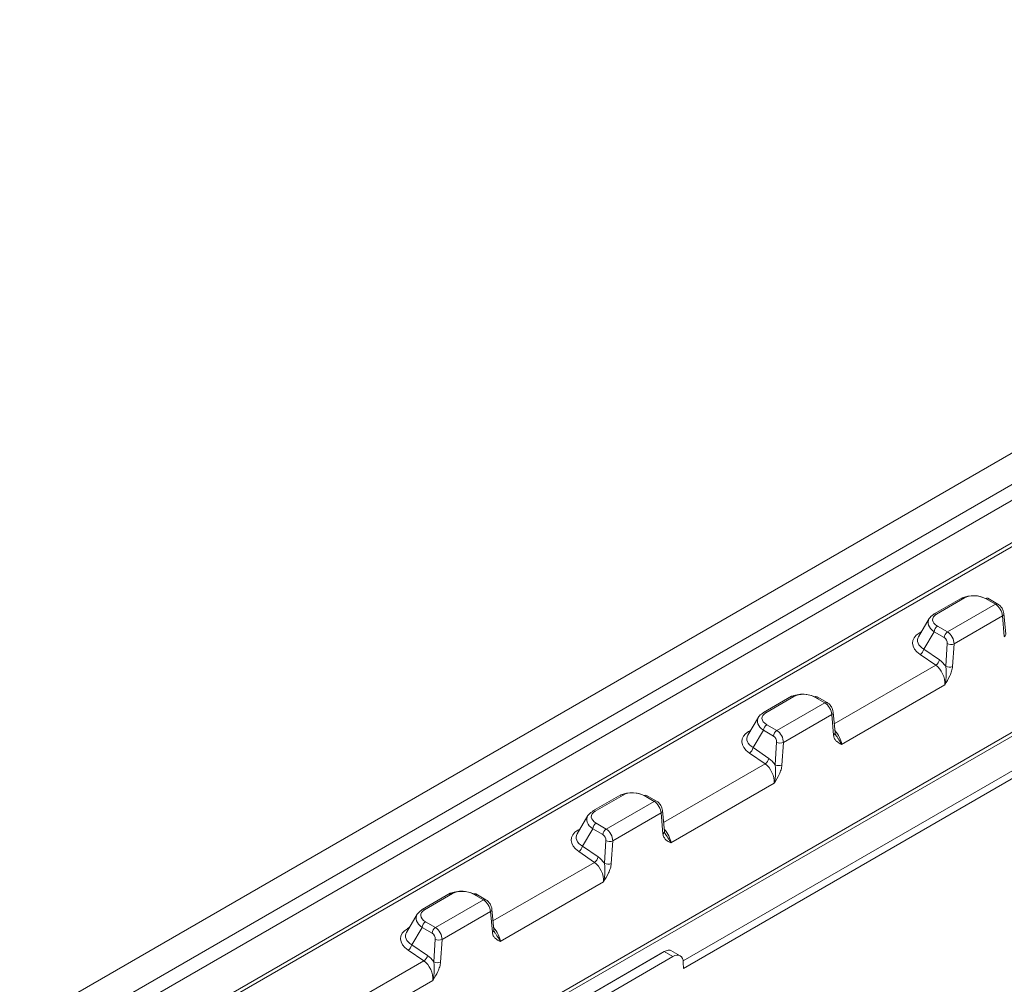
# Model space of a CAD drawing. Units: millimetres. Extents: x 78725 to 81695, y -9456 to -5256.
# Drawn here: x 78989 to 79039, y -6454 to -6405 of the extents above; entities that cross this region are included whole.
import ezdxf

# ---------------------------------------------------------------- set-up
doc = ezdxf.new("R2010")
doc.units = ezdxf.units.MM
doc.layers.add('DUENN-18', color=7, linetype='Continuous', lineweight=18)

msp = doc.modelspace()

# ---------------------------------------------------------------- linework, layer by layer
at = {"layer": 'DUENN-18', "linetype": 'Continuous', "lineweight": 9}
for p, q in [((79253.767, -6304.719), (78908.236, -6504.19)), ((78908.581, -6504.785), (79254.113, -6305.314)), ((79079.357, -6403.804), (78907.542, -6502.991)), ((79001.479, -6462.89), (79064.867, -6426.297)), ((79064.953, -6426.446), (79001.501, -6463.076)), ((78946.641, -6484.959), (79043.319, -6429.148)), ((79043.383, -6429.301), (78946.735, -6485.094)), ((79036.637, -6434.332), (79035.216, -6435.153)), ((79036.759, -6434.344), (79035.338, -6435.165)), ((79035.895, -6436.065), (79038.319, -6434.666)), ((79038.319, -6434.666), (79037.811, -6434.373)), ((79038.441, -6434.654), (79037.933, -6434.361)), ((79038.68, -6435.252), (79036.226, -6436.669)), ((79038.771, -6436.303), (79038.68, -6435.252)), ((79038.841, -6436.184), (79038.75, -6435.133)), ((79034.968, -6435.387), (79034.424, -6436.307)), ((79035.387, -6435.772), (79035.895, -6436.065)), ((79034.468, -6436.121), (79034.569, -6436.062)), ((79035.215, -6436.053), (79034.695, -6436.933)), ((79035.723, -6436.347), (79035.215, -6436.053)), ((79035.806, -6437.799), (79035.881, -6436.653)), ((79036.226, -6436.669), (79036.151, -6437.815)), ((79035.301, -6437.751), (79034.508, -6437.205)), ((79034.695, -6436.933), (79035.488, -6437.479)), ((79030.164, -6440.717), (79035.301, -6437.751)), ((79035.758, -6438.739), (79030.536, -6441.753)), ((79027.999, -6439.319), (79026.577, -6440.139)), ((79028.121, -6439.331), (79026.699, -6440.152)), ((79027.257, -6441.052), (79029.681, -6439.653)), ((79029.681, -6439.653), (79029.173, -6439.36)), ((79029.803, -6439.641), (79029.295, -6439.347)), ((79030.041, -6440.239), (79027.588, -6441.656)), ((79030.132, -6441.29), (79030.041, -6440.239)), ((79030.203, -6441.171), (79030.112, -6440.12)), ((79026.33, -6440.374), (79025.786, -6441.294)), ((79026.749, -6440.759), (79027.257, -6441.052)), ((79022.513, -6452.705), (79042.391, -6441.23)), ((79025.829, -6441.107), (79025.931, -6441.049)), ((79026.577, -6441.04), (79026.057, -6441.92)), ((79027.085, -6441.333), (79026.577, -6441.04)), ((79042.563, -6441.528), (79022.525, -6453.096)), ((79027.168, -6442.786), (79027.243, -6441.64)), ((79027.588, -6441.656), (79027.513, -6442.802)), ((79026.663, -6442.738), (79025.87, -6442.192)), ((79026.057, -6441.92), (79026.85, -6442.466)), ((79021.525, -6445.704), (79026.663, -6442.738)), ((79027.119, -6443.725), (79021.898, -6446.739)), ((79019.361, -6444.306), (79017.939, -6445.126)), ((79019.483, -6444.318), (79018.061, -6445.138)), ((79018.619, -6446.039), (79021.042, -6444.64)), ((79021.042, -6444.64), (79020.535, -6444.346)), ((79021.165, -6444.627), (79020.657, -6444.334)), ((79021.403, -6445.226), (79018.949, -6446.642)), ((79021.494, -6446.277), (79021.403, -6445.226)), ((79021.565, -6446.158), (79021.474, -6445.107)), ((79017.692, -6445.361), (79017.147, -6446.281)), ((79018.111, -6445.746), (79018.619, -6446.039)), ((79017.191, -6446.094), (79017.293, -6446.036)), ((79017.939, -6446.027), (79017.418, -6446.907)), ((79018.447, -6446.32), (79017.939, -6446.027)), ((79018.53, -6447.773), (79018.604, -6446.626)), ((79018.949, -6446.642), (79018.875, -6447.789)), ((79018.025, -6447.725), (79017.231, -6447.179)), ((79017.418, -6446.907), (79018.212, -6447.453)), ((79012.887, -6450.69), (79018.025, -6447.725)), ((79018.481, -6448.712), (79013.26, -6451.726)), ((79010.722, -6449.292), (79009.301, -6450.113)), ((79010.844, -6449.304), (79009.423, -6450.125)), ((79009.98, -6451.025), (79012.404, -6449.626)), ((79012.404, -6449.626), (79011.896, -6449.333)), ((79012.526, -6449.614), (79012.018, -6449.321)), ((79012.765, -6450.213), (79010.311, -6451.629)), ((79012.856, -6451.264), (79012.765, -6450.213)), ((79012.926, -6451.145), (79012.835, -6450.094)), ((79009.053, -6450.348), (79008.509, -6451.268)), ((79009.473, -6450.732), (79009.98, -6451.025)), ((79008.553, -6451.081), (79008.654, -6451.022)), ((79009.3, -6451.014), (79008.78, -6451.893)), ((79009.808, -6451.307), (79009.3, -6451.014)), ((79009.891, -6452.76), (79009.966, -6451.613)), ((79010.311, -6451.629), (79010.236, -6452.776)), ((79009.386, -6452.711), (79008.593, -6452.165)), ((79008.78, -6451.893), (79009.574, -6452.439)), ((79022.365, -6452.461), (79021.889, -6452.186)), ((79004.249, -6455.677), (79009.386, -6452.711)), ((79010.329, -6458.724), (79021.385, -6452.342)), ((79021.56, -6452.244), (79010.505, -6458.626)), ((79010.942, -6458.878), (79021.998, -6452.496)), ((79021.385, -6452.342), (79021.56, -6452.244)), ((79021.998, -6452.496), (79021.56, -6452.244)), ((79022.52, -6452.793), (79022.525, -6453.096)), ((79009.843, -6453.699), (79004.622, -6456.713))]:
    msp.add_line(p, q, dxfattribs=at)
at = {"layer": 'DUENN-18', "linetype": 'Continuous', "lineweight": 9, "flags": 128}
for points in [[(79034.468, -6436.121), (79034.494, -6436.136), (79034.519, -6436.147)], [(79025.829, -6441.107), (79025.856, -6441.123), (79025.881, -6441.133)], [(79030.203, -6441.171), (79030.203, -6441.179), (79030.203, -6441.181)], [(79017.191, -6446.094), (79017.217, -6446.11), (79017.243, -6446.12)], [(79021.565, -6446.158), (79021.565, -6446.166), (79021.565, -6446.168)], [(79008.553, -6451.081), (79008.579, -6451.097), (79008.604, -6451.107)], [(79012.926, -6451.145), (79012.927, -6451.152), (79012.927, -6451.155)]]:
    msp.add_lwpolyline(points, dxfattribs=at)
at = {"layer": 'DUENN-18', "linetype": 'Continuous', "lineweight": 9}
for centre, radius, start, end in [((79036.688, -6434.443), 0.122, 54.1083, 114.5819), ((79037.882, -6434.467), 0.118, 64.4011, 126.9076), ((79038.39, -6434.761), 0.118, 64.3761, 126.91), ((79035.261, -6435.229), 0.0892, 120.5492, 153.4149), ((79035.266, -6435.263), 0.122, 54.1083, 114.5819), ((79038.615, -6435.133), 0.136, 298.6148, 0.024), ((79035.593, -6436.091), 0.38, 122.801, 174.3107), ((79036.101, -6436.384), 0.38, 122.801, 174.3107), ((79038.7, -6436.18), 0.142, 299.6624, 354.0814), ((79036.071, -6436.288), 0.411, 242.5331, 292.1474), ((79034.291, -6436.856), 0.411, 301.7882, 349.1512), ((79035.085, -6437.402), 0.411, 301.7889, 349.1508), ((79035.996, -6437.434), 0.411, 242.5307, 292.1478), ((79028.05, -6439.43), 0.122, 54.1083, 114.5819), ((79029.244, -6439.454), 0.118, 64.417, 126.894), ((79029.752, -6439.747), 0.118, 64.3919, 126.8964), ((79026.623, -6440.216), 0.0892, 120.5492, 153.4149), ((79026.628, -6440.25), 0.122, 54.1083, 114.5819), ((79029.976, -6440.12), 0.136, 298.6148, 0.024), ((79026.955, -6441.078), 0.38, 122.8002, 174.3125), ((79027.463, -6441.371), 0.38, 122.8002, 174.3125), ((79030.062, -6441.167), 0.142, 299.6646, 354.0768), ((79027.432, -6441.275), 0.411, 242.5308, 292.1487), ((79025.653, -6441.842), 0.411, 301.7892, 349.1502), ((79026.446, -6442.388), 0.411, 301.7891, 349.1497), ((79027.358, -6442.421), 0.411, 242.5323, 292.1473), ((79019.411, -6444.416), 0.122, 54.1083, 114.5819), ((79020.606, -6444.441), 0.118, 64.417, 126.894), ((79021.113, -6444.734), 0.118, 64.3919, 126.8964), ((79017.984, -6445.203), 0.0892, 120.5492, 153.4149), ((79017.99, -6445.237), 0.122, 54.1083, 114.5819), ((79021.338, -6445.107), 0.136, 298.6153, 0.0211), ((79018.317, -6446.065), 0.38, 122.801, 174.3107), ((79018.824, -6446.358), 0.38, 122.801, 174.3107), ((79021.424, -6446.153), 0.142, 299.6624, 354.0814), ((79018.794, -6446.261), 0.411, 242.5324, 292.1481), ((79017.015, -6446.829), 0.411, 301.7882, 349.1512), ((79017.808, -6447.375), 0.411, 301.7891, 349.1497), ((79018.72, -6447.408), 0.411, 242.533, 292.1466), ((79010.773, -6449.403), 0.122, 54.1083, 114.5819), ((79011.967, -6449.428), 0.118, 64.3999, 126.9088), ((79012.475, -6449.721), 0.118, 64.3748, 126.9112), ((79009.346, -6450.19), 0.0892, 120.5492, 153.4149), ((79009.351, -6450.224), 0.122, 54.1083, 114.5819), ((79012.7, -6450.094), 0.136, 298.6148, 0.024), ((79009.678, -6451.051), 0.38, 122.8014, 174.3102), ((79010.186, -6451.345), 0.38, 122.8014, 174.3102), ((79012.786, -6451.14), 0.142, 299.6624, 354.0814), ((79010.156, -6451.248), 0.411, 242.5331, 292.1474), ((79008.376, -6451.816), 0.411, 301.7891, 349.1512), ((79009.17, -6452.362), 0.411, 301.7901, 349.1487), ((79010.081, -6452.395), 0.411, 242.5323, 292.1473)]:
    msp.add_arc(centre, radius, start, end, dxfattribs=at)
for centre, major_axis, ratio, start_param, end_param in [((79037.312, -6434.885), (0.991, -0.139), 0.650389, 0.921221, 2.455175), ((79037.312, -6434.685), (0.758, -0.066), 0.593258, 0.904616, 2.438571), ((79038.334, -6435.056), (-0.26, 0.414), 0.551622, 3.915767, 5.477837), ((79035.929, -6435.683), (1.01, -0.159), 0.601679, 2.493215, 2.89665), ((79035.929, -6435.484), (0.786, -0.059), 0.55182, 2.461827, 3.995781), ((79035.929, -6435.683), (1.01, -0.159), 0.601679, 2.89665, 4.02717), ((79035.408, -6436.727), (1.275, -0.169), 0.602403, 2.47692, 4.010874), ((79035.88, -6436.473), (-0.227, 0.433), 0.602032, 3.959658, 5.521727), ((79035.423, -6436.537), (1.05, -0.071), 0.564241, 2.864326, 3.984594), ((79035.708, -6436.555), (-0.104, 0.221), 0.625261, 3.987751, 5.549821), ((79035.187, -6438.416), (-0.324, 0.741), 0.638499, 4.006992, 5.481796), ((79035.359, -6438.334), (-0.449, 0.952), 0.625261, 4.993759, 5.462554), ((79028.674, -6439.872), (0.991, -0.139), 0.650389, 0.921221, 2.455175), ((79028.674, -6439.672), (0.758, -0.066), 0.593258, 0.904616, 2.438571), ((79029.696, -6440.043), (-0.26, 0.414), 0.551622, 3.915767, 5.477837), ((79027.29, -6440.67), (1.01, -0.159), 0.601679, 2.493215, 2.89665), ((79027.29, -6440.471), (0.786, -0.059), 0.55182, 2.461827, 3.995781), ((79027.29, -6440.67), (1.01, -0.159), 0.601679, 2.89665, 4.02717), ((79026.77, -6441.714), (1.275, -0.169), 0.602403, 2.47692, 4.010874), ((79027.242, -6441.46), (-0.227, 0.433), 0.602032, 3.959658, 5.521727), ((79029.967, -6441.429), (-0.465, 0.662), 0.508592, 3.89058, 4.934589), ((79026.785, -6441.524), (1.05, -0.071), 0.564241, 2.864326, 3.984594), ((79027.07, -6441.542), (-0.104, 0.221), 0.625261, 3.987751, 5.549821), ((79026.549, -6443.402), (-0.324, 0.741), 0.638499, 4.006992, 5.481796), ((79026.721, -6443.32), (-0.449, 0.952), 0.625261, 4.993759, 5.462554), ((79020.035, -6444.858), (0.991, -0.139), 0.650389, 0.921221, 2.455175), ((79020.035, -6444.659), (0.758, -0.066), 0.593258, 0.904616, 2.438571), ((79021.058, -6445.03), (-0.26, 0.414), 0.551622, 3.915767, 5.477837), ((79018.652, -6445.657), (1.01, -0.159), 0.601679, 2.493215, 2.89665), ((79018.652, -6445.457), (0.786, -0.059), 0.55182, 2.461827, 3.995781), ((79018.652, -6445.657), (1.01, -0.159), 0.601679, 2.89665, 4.02717), ((79018.132, -6446.701), (1.275, -0.169), 0.602403, 2.47692, 4.010874), ((79018.604, -6446.446), (-0.227, 0.433), 0.602032, 3.959658, 5.521727), ((79021.329, -6446.416), (-0.465, 0.662), 0.508592, 3.89058, 4.934589), ((79018.147, -6446.511), (1.05, -0.071), 0.564241, 2.864326, 3.984594), ((79018.431, -6446.528), (-0.104, 0.221), 0.625261, 3.987751, 5.549821), ((79017.91, -6448.389), (-0.324, 0.741), 0.638499, 4.006992, 5.481796), ((79018.082, -6448.307), (-0.449, 0.952), 0.625261, 4.993759, 5.462554), ((79011.397, -6449.845), (0.991, -0.139), 0.650389, 0.921221, 2.455175), ((79011.397, -6449.646), (0.758, -0.066), 0.593258, 0.904616, 2.438571), ((79012.419, -6450.017), (-0.26, 0.414), 0.551622, 3.915767, 5.477837), ((79010.014, -6450.644), (1.01, -0.159), 0.601679, 2.493215, 2.89665), ((79010.014, -6450.444), (0.786, -0.059), 0.55182, 2.461827, 3.995781), ((79010.014, -6450.644), (1.01, -0.159), 0.601679, 2.89665, 4.02717), ((79009.494, -6451.688), (1.275, -0.169), 0.602403, 2.47692, 4.010874), ((79009.965, -6451.433), (-0.227, 0.433), 0.602032, 3.959658, 5.521727), ((79012.69, -6451.403), (-0.465, 0.662), 0.508592, 3.89058, 4.934589), ((79009.509, -6451.498), (1.05, -0.071), 0.564241, 2.864326, 3.984594), ((79009.793, -6451.515), (-0.104, 0.221), 0.625261, 3.987751, 5.549821), ((79009.272, -6453.376), (-0.324, 0.741), 0.638499, 4.006992, 5.481796), ((79009.444, -6453.294), (-0.449, 0.952), 0.625261, 4.993759, 5.462554), ((79022.002, -6453.097), (0.362, 0.638), 0.582397, 5.501992, 7.064061)]:
    msp.add_ellipse(centre, major_axis=major_axis, ratio=ratio, start_param=start_param, end_param=end_param, dxfattribs=at)
for points, knots in [([(79038.75, -6435.133), (79038.742, -6435.086), (79038.723, -6434.98), (79038.635, -6434.824), (79038.532, -6434.712), (79038.462, -6434.667), (79038.441, -6434.654)], [0, 0, 0, 0, 0.253493, 0.559787, 0.872762, 1, 1, 1, 1]), ([(79035.806, -6437.799), (79035.821, -6437.875), (79035.828, -6437.955), (79035.835, -6438.114), (79035.835, -6438.194), (79035.827, -6438.354), (79035.82, -6438.433), (79035.796, -6438.588), (79035.779, -6438.665), (79035.758, -6438.739)], [0, 0, 0, 0, 0.25, 0.25, 0.5, 0.5, 0.75, 0.75, 1, 1, 1, 1]), ([(79036.151, -6437.815), (79036.146, -6437.89), (79036.13, -6437.968), (79036.081, -6438.128), (79036.049, -6438.207), (79035.939, -6438.44), (79035.847, -6438.591), (79035.758, -6438.739)], [0, 0, 0, 0, 0.25, 0.25, 0.5, 0.5, 1, 1, 1, 1]), ([(79030.112, -6440.12), (79030.104, -6440.072), (79030.085, -6439.967), (79029.997, -6439.81), (79029.894, -6439.699), (79029.823, -6439.654), (79029.803, -6439.641)], [0, 0, 0, 0, 0.253494, 0.559788, 0.872761, 1, 1, 1, 1]), ([(79030.246, -6441.274), (79030.237, -6441.267), (79030.21, -6441.244), (79030.201, -6441.189), (79030.202, -6441.132), (79030.202, -6441.12)], [0, 0, 0, 0, 0.275929, 0.848872, 1, 1, 1, 1]), ([(79030.132, -6441.29), (79030.138, -6441.359), (79030.156, -6441.417), (79030.207, -6441.519), (79030.24, -6441.561), (79030.352, -6441.666), (79030.445, -6441.71), (79030.536, -6441.753)], [0, 0, 0, 0, 0.25, 0.25, 0.5, 0.5, 1, 1, 1, 1]), ([(79030.238, -6441.279), (79030.239, -6441.282), (79030.243, -6441.289), (79030.248, -6441.295), (79030.251, -6441.3)], [0, 0, 0, 0, 0.358899, 1, 1, 1, 1]), ([(79030.251, -6441.3), (79030.262, -6441.315), (79030.286, -6441.351), (79030.324, -6441.405), (79030.363, -6441.462), (79030.401, -6441.518), (79030.436, -6441.572), (79030.469, -6441.626), (79030.496, -6441.673), (79030.518, -6441.715), (79030.53, -6441.739), (79030.536, -6441.752), (79030.536, -6441.753)], [0, 0, 0, 0, 0.0952974, 0.2172939, 0.3394165, 0.4591601, 0.5791436, 0.6999893, 0.8212001, 0.9075418, 0.9940292, 1, 1, 1, 1]), ([(79027.168, -6442.786), (79027.183, -6442.862), (79027.19, -6442.941), (79027.197, -6443.101), (79027.196, -6443.181), (79027.189, -6443.341), (79027.182, -6443.42), (79027.158, -6443.575), (79027.141, -6443.652), (79027.119, -6443.725)], [0, 0, 0, 0, 0.25, 0.25, 0.5, 0.5, 0.75, 0.75, 1, 1, 1, 1]), ([(79027.513, -6442.802), (79027.508, -6442.877), (79027.492, -6442.955), (79027.443, -6443.115), (79027.411, -6443.194), (79027.301, -6443.427), (79027.209, -6443.578), (79027.119, -6443.725)], [0, 0, 0, 0, 0.25, 0.25, 0.5, 0.5, 1, 1, 1, 1]), ([(79021.474, -6445.107), (79021.465, -6445.059), (79021.447, -6444.954), (79021.359, -6444.797), (79021.256, -6444.686), (79021.185, -6444.64), (79021.165, -6444.627)], [0, 0, 0, 0, 0.253494, 0.559788, 0.872761, 1, 1, 1, 1]), ([(79021.608, -6446.261), (79021.599, -6446.254), (79021.572, -6446.231), (79021.563, -6446.175), (79021.564, -6446.119), (79021.564, -6446.107)], [0, 0, 0, 0, 0.275941, 0.848873, 1, 1, 1, 1]), ([(79021.494, -6446.277), (79021.5, -6446.345), (79021.517, -6446.404), (79021.569, -6446.506), (79021.601, -6446.547), (79021.714, -6446.652), (79021.807, -6446.696), (79021.898, -6446.739)], [0, 0, 0, 0, 0.25, 0.25, 0.5, 0.5, 1, 1, 1, 1]), ([(79021.599, -6446.266), (79021.601, -6446.268), (79021.605, -6446.275), (79021.61, -6446.282), (79021.613, -6446.286)], [0, 0, 0, 0, 0.358849, 1, 1, 1, 1]), ([(79021.613, -6446.286), (79021.623, -6446.302), (79021.647, -6446.338), (79021.685, -6446.392), (79021.725, -6446.449), (79021.763, -6446.505), (79021.798, -6446.559), (79021.831, -6446.613), (79021.858, -6446.66), (79021.88, -6446.702), (79021.892, -6446.726), (79021.898, -6446.739), (79021.898, -6446.739)], [0, 0, 0, 0, 0.095301, 0.217293, 0.339415, 0.459158, 0.579141, 0.699986, 0.821197, 0.907538, 0.994025, 1, 1, 1, 1]), ([(79018.53, -6447.773), (79018.544, -6447.849), (79018.551, -6447.928), (79018.558, -6448.088), (79018.558, -6448.168), (79018.551, -6448.327), (79018.543, -6448.407), (79018.519, -6448.562), (79018.503, -6448.639), (79018.481, -6448.712)], [0, 0, 0, 0, 0.25, 0.25, 0.5, 0.5, 0.75, 0.75, 1, 1, 1, 1]), ([(79018.875, -6447.789), (79018.87, -6447.864), (79018.853, -6447.942), (79018.804, -6448.102), (79018.772, -6448.18), (79018.663, -6448.414), (79018.571, -6448.565), (79018.481, -6448.712)], [0, 0, 0, 0, 0.25, 0.25, 0.5, 0.5, 1, 1, 1, 1]), ([(79012.835, -6450.094), (79012.827, -6450.046), (79012.809, -6449.941), (79012.72, -6449.784), (79012.617, -6449.672), (79012.547, -6449.627), (79012.526, -6449.614)], [0, 0, 0, 0, 0.253493, 0.559787, 0.87276, 1, 1, 1, 1]), ([(79012.97, -6451.248), (79012.961, -6451.24), (79012.933, -6451.218), (79012.925, -6451.162), (79012.926, -6451.105), (79012.926, -6451.093)], [0, 0, 0, 0, 0.275929, 0.848872, 1, 1, 1, 1]), ([(79012.856, -6451.264), (79012.862, -6451.332), (79012.879, -6451.391), (79012.93, -6451.493), (79012.963, -6451.534), (79013.075, -6451.639), (79013.169, -6451.683), (79013.26, -6451.726)], [0, 0, 0, 0, 0.25, 0.25, 0.5, 0.5, 1, 1, 1, 1]), ([(79012.961, -6451.253), (79012.963, -6451.255), (79012.967, -6451.262), (79012.972, -6451.269), (79012.974, -6451.273)], [0, 0, 0, 0, 0.358818, 1, 1, 1, 1]), ([(79012.974, -6451.273), (79012.985, -6451.289), (79013.009, -6451.325), (79013.047, -6451.379), (79013.087, -6451.436), (79013.124, -6451.491), (79013.16, -6451.546), (79013.193, -6451.6), (79013.22, -6451.647), (79013.241, -6451.688), (79013.254, -6451.713), (79013.259, -6451.725), (79013.26, -6451.726)], [0, 0, 0, 0, 0.095297, 0.21729, 0.339417, 0.45916, 0.579144, 0.699989, 0.8212, 0.907538, 0.994025, 1, 1, 1, 1]), ([(79021.925, -6452.207), (79021.925, -6452.207), (79021.887, -6452.164), (79021.758, -6452.16), (79021.626, -6452.216), (79021.56, -6452.244)], [0, 0, 0, 0, 0.005387, 0.502693, 1, 1, 1, 1]), ([(79009.891, -6452.76), (79009.906, -6452.835), (79009.913, -6452.915), (79009.92, -6453.074), (79009.92, -6453.155), (79009.912, -6453.314), (79009.905, -6453.393), (79009.881, -6453.549), (79009.864, -6453.626), (79009.843, -6453.699)], [0, 0, 0, 0, 0.25, 0.25, 0.5, 0.5, 0.75, 0.75, 1, 1, 1, 1]), ([(79010.236, -6452.776), (79010.231, -6452.851), (79010.215, -6452.929), (79010.166, -6453.089), (79010.134, -6453.167), (79010.024, -6453.401), (79009.933, -6453.551), (79009.843, -6453.699)], [0, 0, 0, 0, 0.25, 0.25, 0.5, 0.5, 1, 1, 1, 1])]:
    msp.add_open_spline(points, degree=3, knots=knots, dxfattribs=at)

doc.saveas('drawing.dxf')
